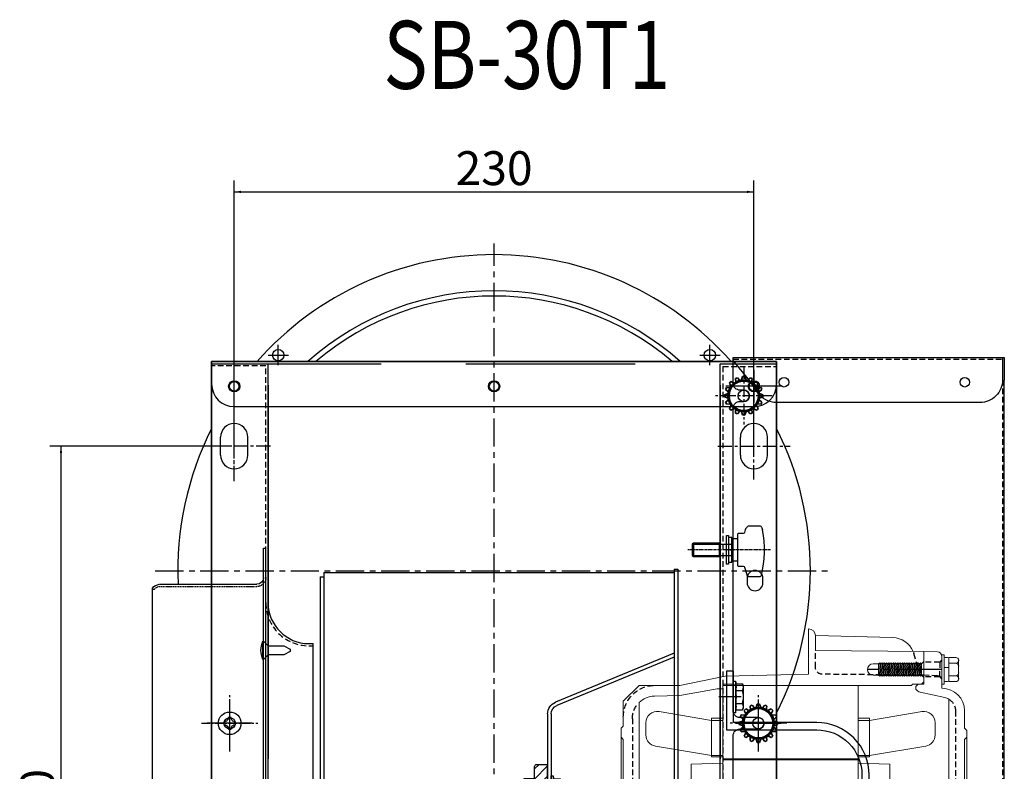
# Model space of a CAD drawing. Units: millimetres. Extents: x 10190 to 10626, y 7170 to 7716.
# Drawn here: x 10190 to 10626, y 7383 to 7716 of the extents above; entities that cross this region are included whole.
import ezdxf
from ezdxf.enums import TextEntityAlignment as Align

# ---------------------------------------------------------------- set-up
doc = ezdxf.new("R2010")
doc.units = ezdxf.units.MM
doc.header["$LTSCALE"] = 10
for name, pattern in [('CENTER', [2, 1.25, -0.25, 0.25, -0.25]), ('DASHED2', [0.375, 0.25, -0.125]), ('HIDDEN', [0.375, 0.25, -0.125])]:
    doc.linetypes.add(name, pattern=pattern)
doc.layers.get('0').update_dxf_attribs({"linetype": 'CONTINUOUS'})
for name, color, linetype in [('6', 1, 'CENTER'), ('center', 1, 'CENTER'), ('DIM', 1, 'CONTINUOUS'), ('K建0_通り芯', 7, 'CONTINUOUS'), ('모터빗물커버_A', 41, 'CONTINUOUS'), ('모터손잡이', 2, 'CONTINUOUS'), ('부품선', 252, 'CONTINUOUS'), ('숨은선', 4, 'HIDDEN'), ('중심선', 1, 'CENTER'), ('치수선', 3, 'CONTINUOUS'), ('케이스A', 7, 'CONTINUOUS'), ('토출후렌지', 103, 'CONTINUOUS'), ('투과선', 6, 'DASHED2'), ('피치선', 1, 'CONTINUOUS'), ('흡입후렌지', 123, 'CONTINUOUS')]:
    doc.layers.add(name, color=color, linetype=linetype)
doc.layers.add('MOTOR_200V', color=9, linetype='CONTINUOUS', lineweight=13)
doc.layers.add('참조선', color=130, linetype='CONTINUOUS', plot=False)
doc.styles.add('MS Gothic', font='msgothic.ttc', dxfattribs={"width": 0.8})
doc.styles.add('romans', font='romans.shx')
pattern_1 = [(60, (5461.04186, -3496.5462), (-0.1082531755, 0.0625), [])]

# ---------------------------------------------------------------- blocks, each defined once
blk = doc.blocks.new('흡입후렌지_측면')
at = {"layer": 'center', "ltscale": 0.5}
blk.add_line((55.2, 0), (-5, 0), dxfattribs=at)
at = {"layer": '흡입후렌지'}
for p, q in [((0, -140), (0, 140)), ((1, 140), (0, 140)), ((1, -140), (1, 140)), ((47.14, 124), (4, 124)), ((50.2, -122.3), (50.2, 122.3)), ((47.14, -124), (4, -124)), ((1, -140), (0, -140))]:
    blk.add_line(p, q, dxfattribs=at)
at = {"layer": '흡입후렌지', "color": 3, "linetype": 'HIDDEN', "ltscale": 0.2}
for p, q in [((47.09, 123), (4, 123)), ((49.41, 121.69), (50.2, 121.69)), ((49.41, -121.69), (50.2, -121.69)), ((47.09, -123), (4, -123))]:
    blk.add_line(p, q, dxfattribs=at)
for centre, radius, start, end in [((4, 127), 4, 180, 270), ((46.67, 119.55), 3.47, 37.9214, 83.1214), ((46.67, -119.55), 3.47, 276.8786, 322.0786), ((4, -127), 4, 90, 180)]:
    blk.add_arc(centre, radius, start, end, dxfattribs=at)
at = {"layer": '흡입후렌지'}
for centre, radius, start, end in [((4, 127), 3, 180, 270), ((46.67, 119.55), 4.47, 37.9214, 83.9398), ((4, -127), 3, 90, 180), ((46.67, -119.55), 4.47, 276.0602, 322.0786)]:
    blk.add_arc(centre, radius, start, end, dxfattribs=at)
blk = doc.blocks.new('M6 손잡이볼트_측면')
for p, q in [((2.56, 2.46), (-2.4, 2.46)), ((3.1, -3), (3.1, 3)), ((14.56, 3), (14.56, -3)), ((2.56, -2.46), (-2.4, -2.46))]:
    blk.add_line(p, q)
at = {"ltscale": 20}
blk.add_line((15.1, 2.46), (15.1, -2.46), dxfattribs=at)
at = {"color": 145}
for points in [[(-8.41, 9.03, -0.073247), (-8.35, 8.9, -0.010562), (-8, 7.67, 0.339929), (-7.51, 7.3), (-5.4, 7.3, -0.414214), (-4.9, 6.8), (-4.9, -6.8, -0.414214), (-5.4, -7.3), (-7.51, -7.3, 0.339929), (-8, -7.67, -0.032924), (-9.27, -11.44, -0.303608), (-9.73, -11.75), (-15.01, -11.75, -0.343978), (-15.5, -11.37, -0.109394), (-16.06, 8.84, -0.051404), (-16.03, 8.94)], [(-9.32, 10.35, 0.245286), (-9.73, 10.57), (-15.01, 10.57, 0.301337), (-15.47, 10.26)]]:
    blk.add_lwpolyline(points, format="xyb", dxfattribs=at)
at = {"ltscale": 20}
blk.add_lwpolyline([(-4.9, -5), (-2.4, -5), (-2.4, 5), (-4.9, 5)], dxfattribs=at)
for points in [[(-2.4, -0.16), (-2.4, 5.5), (-1, 5.5), (-1, 0.16), (-2.4, -0.16)], [(0, 6.4), (-1, 6.4), (-1, -6.4), (0, -6.4), (0, 6.4)], [(-1, 0.16), (-1, -5.5), (-2.4, -5.5), (-2.4, -0.16), (-1, 0.16)]]:
    blk.add_lwpolyline(points, close=True, dxfattribs=at)
blk.add_lwpolyline([(2.56, 2.46), (3.1, 3), (14.56, 3), (15.1, 2.46), (15.1, -2.46), (14.56, -3), (3.1, -3), (2.56, -2.46)])
at = {"color": 145}
for points, knots in [([(-15.47, 10.26), (-15.54, 10.09), (-15.61, 9.94), (-15.73, 9.66), (-15.78, 9.54), (-15.87, 9.32), (-15.91, 9.23), (-15.97, 9.09), (-15.99, 9.03), (-16.02, 8.96), (-16.02, 8.95), (-16.03, 8.94)], [0, 0, 0, 0, 0.1057353, 0.1057353, 0.2114705, 0.2114705, 0.3172058, 0.3172058, 0.4229411, 0.4229411, 0.5286763, 0.5286763, 0.5286763, 0.5286763]), ([(-8.41, 9.03), (-8.42, 9.04), (-8.43, 9.05), (-8.48, 9.12), (-8.52, 9.18), (-8.61, 9.33), (-8.68, 9.42), (-8.82, 9.63), (-8.91, 9.76), (-9.1, 10.03), (-9.21, 10.19), (-9.32, 10.35)], [0.5350332, 0.5350332, 0.5350332, 0.5350332, 0.6420402, 0.6420402, 0.7490472, 0.7490472, 0.8560542, 0.8560542, 0.9630612, 0.9630612, 1.0700683, 1.0700683, 1.0700683, 1.0700683])]:
    blk.add_open_spline(points, degree=3, knots=knots, dxfattribs=at)
at = {"layer": 'center', "ltscale": 0.1}
blk.add_line((-19.56, 0), (17.1, 0), dxfattribs=at)
at = {"layer": '피치선'}
for p, q in [((15.1, 2.46), (2.56, 2.46)), ((15.1, -2.46), (2.56, -2.46))]:
    blk.add_line(p, q, dxfattribs=at)
blk = doc.blocks.new('손잡이볼트f_정면')
at = {"color": 7, "lineweight": 35, "ltscale": 0.040885}
for p, q in [((-5.61, 4.19), (-6.35, 5.65)), ((-4.19, 5.61), (-5.65, 6.35)), ((-1.73, 6.78), (-2.79, 8.03)), ((-1, 6.93), (-0.5, 8.49)), ((1, 6.93), (0.5, 8.49)), ((1.73, 6.78), (2.79, 8.03)), ((3.58, 6.02), (3.71, 7.65)), ((4.19, 5.61), (5.65, 6.35)), ((5.61, 4.19), (6.35, 5.65)), ((-6.93, 1), (-8.49, 0.5)), ((-6.78, 1.73), (-8.03, 2.79)), ((-6.02, 3.58), (-7.65, 3.71)), ((6.78, 1.73), (8.03, 2.79)), ((-6.93, -1), (-8.49, -0.5)), ((-6.78, -1.73), (-8.03, -2.79)), ((-6.02, -3.58), (-7.65, -3.71)), ((-5.61, -4.19), (-6.35, -5.65)), ((5.61, -4.19), (6.35, -5.65)), ((6.78, -1.73), (8.03, -2.79)), ((-4.19, -5.61), (-5.65, -6.35)), ((-3.58, -6.02), (-3.71, -7.65)), ((-1.73, -6.78), (-2.79, -8.03)), ((-1, -6.93), (-0.5, -8.49)), ((1, -6.93), (0.5, -8.49)), ((1.73, -6.78), (2.79, -8.03)), ((4.19, -5.61), (5.65, -6.35))]:
    blk.add_line(p, q, dxfattribs=at)
at = {"color": 7, "lineweight": 35, "ltscale": 0.025349}
for p, q in [((-3.63, 6.64), (-3.71, 7.65)), ((3.63, -6.64), (3.71, -7.65))]:
    blk.add_line(p, q, dxfattribs=at)
at = {"color": 7, "lineweight": 35, "ltscale": 0.015536}
for p, q in [((-3.58, 6.02), (-3.63, 6.64)), ((3.58, -6.02), (3.63, -6.64))]:
    blk.add_line(p, q, dxfattribs=at)
at = {"color": 7, "lineweight": 35, "ltscale": 0.040884}
for p, q in [((6.02, 3.58), (7.65, 3.71)), ((6.93, 1), (8.49, 0.5)), ((6.02, -3.58), (7.65, -3.71)), ((6.93, -1), (8.49, -0.5))]:
    blk.add_line(p, q, dxfattribs=at)
at = {"color": 7, "lineweight": 35}
for radius in [7, 6.5]:
    blk.add_circle((0, 0), radius, dxfattribs=at)
at = {"color": 7, "lineweight": 13}
for radius in [6.88, 6.62]:
    blk.add_circle((0, 0), radius, dxfattribs=at)
at = {"color": 7, "lineweight": 35}
for start, end in [(131.6277, 138.3723), (109.1277, 115.8723), (86.6277, 93.3723), (64.1277, 70.8723), (41.6277, 48.3723), (176.6277, 183.3723), (154.1277, 160.8723), (19.1277, 25.8723), (356.6277, 3.3723), (199.1277, 205.8723), (334.1277, 340.8723), (221.6277, 228.3723), (244.1277, 250.8723), (266.6277, 273.3723), (289.1277, 295.8723), (311.6277, 318.3723)]:
    blk.add_arc((0, 0), 8.5, start, end, dxfattribs=at)
blk = doc.blocks.new('모터 측면')
at = {"layer": '부품선'}
h = blk.add_hatch(dxfattribs=at)
h.set_pattern_fill('ANSI31', color=256, scale=0.03937, angle=15, style=0)
h.set_pattern_definition(pattern_1)
h.paths.add_polyline_path([(-174.2, 20), (-174.5, 20), (-174.5, 16.5), (-174.2, 16.5)])
h = blk.add_hatch(dxfattribs=at)
h.set_pattern_fill('ANSI31', color=256, scale=0.03937, angle=15, style=0)
h.set_pattern_definition(pattern_1)
h.paths.add_polyline_path([(-46.52, 13), (-48.13, 13), (-48.13, 5.58), (-46.52, 5.58)])
for p, q in [((-110, 105), (-110, 84.96)), ((-110, 105), (-109.95, 105)), ((-147.28, 101.15), (-113, 102)), ((-113, 95.5), (-113, 102)), ((-172, 92.35), (-175.15, 92.35)), ((-172, 92.35), (-172, 81.65)), ((-170.5, 92.35), (-171.5, 92.35)), ((-170, 93.4), (-170, 80.6)), ((-169.1, 93.5), (-169.9, 93.5)), ((-169, 92.81), (-169, 87)), ((-167.06, 94.81), (-161, 95)), ((-161, 95), (-113, 95.5)), ((-161, 95), (-161, 87)), ((-161, 95), (-161, 80.5)), ((-176.4, 91.09), (-176.4, 87)), ((-172, 89.75), (-175.15, 89.75)), ((-170, 87.92), (-172, 87.92)), ((-161, 90.51), (-160, 89.51)), ((-160, 89.51), (-159.5, 90)), ((-159.5, 90), (-160, 84.49)), ((-160, 89.51), (-160, 87)), ((-159.5, 90), (-159, 89.51)), ((-159, 89.51), (-159.5, 84)), ((-159, 89.51), (-158.5, 90)), ((-158.5, 90), (-159, 84.49)), ((-158.5, 90), (-158, 89.51)), ((-158, 89.51), (-158.5, 84)), ((-158, 89.51), (-157.5, 90)), ((-157.5, 90), (-158, 84.49)), ((-157.5, 90), (-157, 89.51)), ((-157, 89.51), (-157.5, 84)), ((-157, 89.51), (-156.5, 90)), ((-156.5, 90), (-157, 84.49)), ((-156.5, 90), (-156, 89.51)), ((-156, 89.51), (-156.5, 84)), ((-156, 89.51), (-155.5, 90)), ((-155.5, 90), (-156, 84.49)), ((-155.5, 90), (-155, 89.51)), ((-155, 89.51), (-155.5, 84)), ((-155, 89.51), (-154.5, 90)), ((-154.5, 90), (-155, 84.49)), ((-154.5, 90), (-154, 89.51)), ((-154, 89.51), (-154.5, 84)), ((-154, 89.51), (-153.5, 90)), ((-153.5, 90), (-154, 84.49)), ((-153.5, 90), (-153, 89.51)), ((-153, 89.51), (-153.5, 84)), ((-153, 89.51), (-152.5, 90)), ((-152.5, 90), (-153, 84.49)), ((-152.5, 90), (-152, 89.51)), ((-152, 89.51), (-152.5, 84)), ((-152, 89.51), (-151.5, 90)), ((-151.5, 90), (-152, 84.49)), ((-151.5, 90), (-151, 89.51)), ((-151, 89.51), (-151.5, 84)), ((-151, 89.51), (-150.5, 90)), ((-150.5, 90), (-151, 84.49)), ((-150.5, 90), (-150, 89.51)), ((-150, 89.51), (-150.5, 84)), ((-150, 89.51), (-149.5, 90)), ((-149.5, 90), (-150, 84.49)), ((-149.5, 90), (-149, 89.51)), ((-149, 89.51), (-149.5, 84)), ((-149, 89.51), (-148.5, 90)), ((-148.5, 90), (-149, 84.49)), ((-148.5, 90), (-148, 89.51)), ((-148, 89.51), (-148.5, 84)), ((-148, 89.51), (-147.5, 90)), ((-147.5, 90), (-148, 84.49)), ((-147.5, 90), (-147, 89.51)), ((-147, 89.51), (-147.5, 84)), ((-147, 89.51), (-146.5, 90)), ((-146.5, 90), (-147, 84.49)), ((-146.5, 90), (-146, 89.51)), ((-146, 89.51), (-146.5, 84)), ((-146, 89.51), (-145.5, 90)), ((-145.5, 90), (-146, 84.49)), ((-145.5, 90), (-145, 89.51)), ((-145, 89.51), (-145.5, 84)), ((-145, 89.51), (-144.5, 90)), ((-144.5, 90), (-145, 84.49)), ((-144.5, 90), (-144, 89.51)), ((-144, 89.51), (-144.5, 84)), ((-144, 89.51), (-143.5, 90)), ((-143.5, 90), (-144, 84.49)), ((-143.5, 90), (-143, 89.51)), ((-143, 89.51), (-143.5, 84)), ((-143, 89.51), (-142.5, 90)), ((-142.5, 90), (-143, 84.49)), ((-142.5, 90), (-142, 89.51)), ((-142, 89.51), (-142.5, 84)), ((-142, 89.51), (-141.5, 90)), ((-141.5, 90), (-142, 84.49)), ((-141.5, 90), (-141, 89.51)), ((-141, 89.51), (-141.5, 84)), ((-141, 89.51), (-138.51, 89.51)), ((-141, 89.51), (-141, 84.49)), ((-176.4, 82.91), (-176.4, 87)), ((-172, 84.25), (-175.15, 84.25)), ((-169, 78.71), (-169, 87)), ((-169, 82.75), (-168, 83.75)), ((-161, 87), (-161, 81.5)), ((-161, 83.49), (-160, 84.49)), ((-160, 84.49), (-160, 87)), ((-160, 84.49), (-159.5, 84)), ((-159.5, 84), (-159, 84.49)), ((-159, 84.49), (-158.5, 84)), ((-158.5, 84), (-158, 84.49)), ((-158, 84.49), (-157.5, 84)), ((-157.5, 84), (-157, 84.49)), ((-157, 84.49), (-156.5, 84)), ((-156.5, 84), (-156, 84.49)), ((-156, 84.49), (-155.5, 84)), ((-155.5, 84), (-155, 84.49)), ((-155, 84.49), (-154.5, 84)), ((-154.5, 84), (-154, 84.49)), ((-154, 84.49), (-153.5, 84)), ((-153.5, 84), (-153, 84.49)), ((-153, 84.49), (-152.5, 84)), ((-152.5, 84), (-152, 84.49)), ((-152, 84.49), (-151.5, 84)), ((-151.5, 84), (-151, 84.49)), ((-151, 84.49), (-150.5, 84)), ((-150.5, 84), (-150, 84.49)), ((-150, 84.49), (-149.5, 84)), ((-149.5, 84), (-149, 84.49)), ((-149, 84.49), (-148.5, 84)), ((-148.5, 84), (-148, 84.49)), ((-148, 84.49), (-147.5, 84)), ((-147.5, 84), (-147, 84.49)), ((-147, 84.49), (-146.5, 84)), ((-146.5, 84), (-146, 84.49)), ((-146, 84.49), (-145.5, 84)), ((-145.5, 84), (-145, 84.49)), ((-145, 84.49), (-144.5, 84)), ((-144.5, 84), (-144, 84.49)), ((-144, 84.49), (-143.5, 84)), ((-143.5, 84), (-143, 84.49)), ((-143, 84.49), (-142.5, 84)), ((-142.5, 84), (-142, 84.49)), ((-142, 84.49), (-141.5, 84)), ((-141.5, 84), (-141, 84.49)), ((-141, 84.49), (-138.51, 84.49)), ((-110, 84.96), (-73, 84)), ((-53, 80), (-73, 84)), ((-172, 81.65), (-175.15, 81.65)), ((-170.5, 81.65), (-171.5, 81.65)), ((-169.1, 80.5), (-169.9, 80.5)), ((-161, 81.5), (-160, 80.5)), ((-161, 80.5), (-158.5, 80.5)), ((-160, 80.5), (-156, 80.5)), ((-158.5, 80.5), (-157.5, 79.5)), ((-157.5, 79.5), (-157.5, 78.25)), ((-156, 80.5), (-155.5, 80)), ((-155.5, 80), (-72, 80)), ((-132, 80), (-132, 47.5)), ((-77, 80.5), (-72, 80.5)), ((-77, 80.5), (-77, 80)), ((-72, 80.5), (-72, 78.59)), ((-72, 78.59), (-72, 47.5)), ((-72, 78.53), (-69.5, 78.5)), ((-53, 75.5), (-69.5, 78.5)), ((-53, 75.5), (-69.5, 78.5)), ((-35, 80), (-53, 80)), ((-35, 80), (-28, 73)), ((-159.35, 76.98), (-170.29, 74.57)), ((-53, 75.5), (-41.76, 75.23)), ((-172, 73.91), (-172, 31.11)), ((-35, 72.38), (-35, 33.61)), ((-28, 73), (-28, 62)), ((-179, 68.71), (-179, 61)), ((-137, 64.5), (-160.18, 68.36)), ((-137, 65.5), (-137, 48.3)), ((-132, 65.5), (-137, 65.5)), ((-72, 65.5), (-67, 65.5)), ((-67, 64.5), (-43.82, 68.36)), ((-67, 65.5), (-67, 48.3)), ((-166, 63.43), (-166, 58.02)), ((-132, 64.5), (-137, 64.5)), ((-72, 64.5), (-67, 64.5)), ((-38, 63.43), (-38, 58.02)), ((-28, 62), (-27, 61)), ((-180, 60), (-179, 61)), ((-180, 60), (-180, 0)), ((-180, 57), (-179, 56)), ((-28, 56), (-27, 57)), ((-27, 61), (-27, 33.67)), ((-27, 61), (-27, 33.67)), ((-179, 56), (-179, 0)), ((-137, 48.95), (-161.82, 53.09)), ((-67, 48.95), (-42.18, 53.09)), ((-28, 56), (-28, 34)), ((-137, 48.95), (-132, 48.95)), ((-137, 48.3), (-132, 48.3)), ((-67, 48.95), (-72, 48.95)), ((-67, 48.3), (-72, 48.3)), ((-146, 45.1), (-132, 45.5)), ((-146, 45.1), (-146, 32.8)), ((-132, 47.5), (-72, 47.5)), ((-132, 47.05), (-72, 47.05)), ((-132, 47.05), (-132, 10)), ((-72, 47.05), (-72, 10)), ((-58, 45.1), (-72, 45.5)), ((-58, 45.1), (-58, 32.8)), ((-162.12, 29.84), (-172, 31.11)), ((-146, 32.8), (-132, 32)), ((-138, 32.34), (-138, 10)), ((-58, 32.8), (-72, 32)), ((-66, 32.34), (-66, 10)), ((-44.88, 32.34), (-35, 33.61)), ((-25, 33), (-28, 34)), ((-25, 33), (-27, 33.67)), ((-25, 33), (-25, 19.52)), ((-159.5, 21), (-159.5, 26.86)), ((-47.5, 24.5), (-47.5, 29.36)), ((-47.5, 24.5), (-46.5, 23.5)), ((-46.5, 23.5), (-32.5, 23.5)), ((-45.5, 23.5), (-33.5, 23.5)), ((-32.5, 23.5), (-32.5, 19.25)), ((-32.5, 22.5), (-32.5, 21.5)), ((-174.5, 20), (-174.5, 15.1)), ((-160.5, 20), (-174.5, 20)), ((-174, 19.4), (-174, 17.6)), ((-173.4, 20), (-162.6, 20)), ((-162, 19.4), (-162, 17.6)), ((-162, 19.4), (-162, 17.6)), ((-160.5, 20), (-159.5, 21)), ((-45.5, 20.5), (-42.42, 20.5)), ((-45.5, 14), (-45.5, 19.5)), ((-36.58, 20.5), (-33.5, 20.5)), ((-33.5, 14), (-33.5, 19.5)), ((-31, 18.5), (-32.5, 19.25)), ((-31, 18.5), (-31, 13)), ((-25, 19.52), (-27, 17.52)), ((-27, 17.52), (-27, 10.5)), ((-176, 14.5), (-174.5, 15.1)), ((-176, 14.5), (-176, 0)), ((-173.5, 16.4), (-173.5, 12.1)), ((-171.24, 17), (-173.4, 17)), ((-162.6, 17), (-164.76, 17)), ((-162.5, 16.4), (-162.5, 12.1)), ((-174, 10.9), (-174, 9.1)), ((-171.24, 11.5), (-173.4, 11.5)), ((-162.6, 11.5), (-164.76, 11.5)), ((-162, 10.9), (-162, 9.1)), ((-162, 10.9), (-162, 9.1)), ((-162, 10), (-48.15, 10)), ((-162, 10), (-162, 0)), ((-127, 9), (-77, 9)), ((-48.15, 10), (-48.15, 0)), ((-46.5, 10), (-32.5, 10)), ((-46.5, 10), (-46.5, 0)), ((-45.5, 13), (-42.42, 13)), ((-45.5, 10), (-33.5, 10)), ((-36.58, 13), (-33.5, 13)), ((-32.5, 12), (-32.5, 11)), ((-32.5, 10), (-32.5, 0)), ((-32.5, 9.95), (0, 9.95)), ((-29.66, 10.5), (-27, 10.5)), ((0, 9.95), (0, 0)), ((34.5, 10.5), (4.5, 10.5)), ((4.5, 8.5), (4.5, 10.5)), ((34.5, 8.5), (34.5, 10.5)), ((-174, 7.5), (-173, 8.5)), ((-174, 7.5), (-174, 0)), ((-173.4, 8.5), (-162.6, 8.5)), ((-173, 8.5), (-162, 8.5)), ((-173, 8.5), (-173, 0)), ((-127, 8), (-77, 8)), ((-127, 7), (-77, 7)), ((-48.15, 7.58), (-48.13, 7.58)), ((-46.52, 7.58), (-46.5, 7.58)), ((38, 8.5), (0, 8.5)), ((38, 8.5), (39, 7.5)), ((38, 8.5), (38, 0)), ((39, -7.5), (39, 7.5)), ((-180, -60), (-180, 0)), ((-179, -68.71), (-179, 0)), ((-169, 0), (-169, -82.27)), ((-161, -84.46), (-161, 0)), ((-113, 0), (-113, -59.14)), ((-110, -105), (-110, 0)), ((-73, -84), (-73, 0)), ((-53, -80), (-53, 0)), ((-42, -27.32), (-42, 0)), ((-28, -66), (-28, 0)), ((-27, -61), (-27, 0)), ((-25, -33), (-25, 0)), ((0, -9.95), (0, 0)), ((38, -8.5), (38, 0)), ((-159.5, -5.62), (-113, -5.41)), ((-159.5, -9.11), (-159.5, -5.62)), ((-159.5, -5.62), (-156.9, -7.22)), ((-113, -8.76), (-151.68, -8.7)), ((38, -8.5), (0, -8.5)), ((38, -8.5), (39, -7.5)), ((-159.5, -9.11), (-155.28, -9.81)), ((-113, -10.26), (-153.71, -9.95)), ((-25, -9.95), (0, -9.95)), ((-159.5, -20.17), (-113, -20.05)), ((-159.5, -23.55), (-159.5, -20.17)), ((-159.5, -20.17), (-157.46, -22.47)), ((-159.5, -23.55), (-157.04, -25.28)), ((-150.03, -25.83), (-113, -26.01)), ((-28, -24.77), (-35, -27.32)), ((-151.4, -27.09), (-113, -27.51)), ((-35, -27.32), (-42, -27.32)), ((-35, -27.32), (-35, -53.3)), ((-169, -33.3), (-161, -33.27)), ((-161, -33.27), (-113, -33.13)), ((-25, -33), (-27, -33.67)), ((-25, -33), (-27, -33.67)), ((-172, -38.15), (-175.15, -38.15)), ((-172, -38.15), (-172, -48.85)), ((-170.5, -38.15), (-171.5, -38.15)), ((-170, -37.1), (-170, -49.9)), ((-169.1, -37), (-169.9, -37)), ((-158.18, -36.24), (-113, -35.98)), ((-158.18, -36.24), (-157.41, -37.47)), ((-158.18, -36.24), (-158.18, -38.78)), ((-176.4, -39.41), (-176.4, -43.5)), ((-176.4, -47.59), (-176.4, -43.5)), ((-172, -40.75), (-175.15, -40.75)), ((-170, -42.58), (-172, -42.58)), ((-169, -40.52), (-161, -40.4)), ((-161, -40.4), (-154.75, -40.31)), ((-149.85, -43.46), (-113, -43.97)), ((-149, -42.19), (-113, -42.47)), ((-172, -46.25), (-175.15, -46.25)), ((-172, -48.85), (-175.15, -48.85)), ((-170.5, -48.85), (-171.5, -48.85)), ((-169.1, -50), (-169.9, -50)), ((-28, -50.75), (-35, -53.3)), ((-161, -54.26), (-169, -53.73)), ((-156.7, -54.54), (-161, -54.26)), ((-156.09, -53.46), (-156.7, -54.54)), ((-156.09, -53.46), (-113, -53.41)), ((-42, -80), (-42, -53.3)), ((-35, -53.3), (-42, -53.3)), ((-180, -60), (-179, -61)), ((-148.87, -58.54), (-113, -59.14)), ((-148.35, -57.26), (-113, -57.64)), ((-118, -82.25), (-118, -59.06)), ((-113, -59.14), (-113, -100.12)), ((-28, -62), (-27, -61)), ((-118, -68.41), (-159.5, -68.19)), ((-159.5, -68.19), (-156.88, -75.27)), ((-159.5, -68.19), (-159.5, -70.2)), ((-159.5, -70.2), (-156.93, -76.73)), ((-159.5, -75.81), (-156.78, -83.74)), ((-159.5, -75.81), (-157.29, -75.83)), ((-159.5, -75.81), (-159.5, -77.29)), ((-159.5, -77.29), (-156.78, -85.08)), ((-161, -84.46), (-161, -80.5)), ((-159.5, -81.14), (-156.72, -89.58)), ((-159.5, -81.14), (-158.16, -81.15)), ((-159.5, -81.14), (-159.5, -82.04)), ((-159.5, -82.04), (-156.68, -90.81)), ((-147.66, -81.79), (-113, -82.32)), ((-53, -80), (-73, -84)), ((-42, -80), (-53, -80)), ((-167.06, -84.27), (-161, -84.46)), ((-167.06, -84.27), (-161, -84.46)), ((-163, -86.5), (-163, -84.4)), ((-163, -86.5), (-158.07, -86.5)), ((-161, -84.46), (-159.5, -84.48)), ((-161, -84.46), (-158.71, -84.49)), ((-159.5, -84.48), (-158.5, -85.46)), ((-158.5, -85.46), (-158.4, -85.46)), ((-147.84, -83.08), (-113, -83.82)), ((-110, -84.96), (-73, -84)), ((-147.49, -90.49), (-113, -91.08)), ((-155.75, -107.5), (-155.75, -92.86)), ((-147.57, -91.78), (-113, -92.58)), ((-147.4, -96.45), (-113, -97.08)), ((-147.4, -97.74), (-113, -98.58)), ((-141.25, -107.5), (-141.25, -97.89)), ((-123.85, -99.91), (-113, -100.12)), ((-123.85, -99.91), (-113, -100.12)), ((-113, -100.12), (-113, -102)), ((-123.76, -101.35), (-113, -101.62)), ((-123.76, -101.35), (-113, -101.62)), ((-141.25, -107.5), (-155.75, -107.5)), ((-152.4, -120.93), (-152.4, -107.5)), ((-144.6, -120.93), (-144.6, -107.5)), ((-110, -105), (-109.95, -105))]:
    blk.add_line(p, q)
at = {"color": 0}
for p, q in [((-46.5, 22.5), (-46.5, 21.5)), ((-32.5, 22.5), (-32.5, 21.5)), ((-46.5, 12), (-46.5, 11)), ((-32.5, 12), (-32.5, 11))]:
    blk.add_line(p, q, dxfattribs=at)
for centre, radius in [((-168, 14.25), 3.25), ((-39.5, 16.75), 3.75)]:
    blk.add_circle(centre, radius)
for centre, radius, start, end in [((-110, 102), 3, 90, 180), ((-147.03, 91.15), 10, 91.4269, 157.0432), ((-175.15, 91.09), 1.26, 90, 180), ((-171.5, 91.85), 0.5, 90, 180), ((-170.5, 91.85), 0.5, 0, 90), ((-169.9, 93.4), 0.1, 90, 180), ((-167, 92.81), 2, 91.7899, 180), ((-175.15, 91.01), 1.26, 180, 270), ((-175.15, 88.49), 1.26, 90, 180), ((-138.51, 87), 2.51, 270, 90), ((-175.15, 85.51), 1.26, 180, 270), ((-175.15, 82.99), 1.26, 90, 180), ((-175.15, 82.91), 1.26, 180, 270), ((-169, 68.71), 10, 90, 180), ((-171.5, 82.15), 0.5, 180, 270), ((-170.5, 82.15), 0.5, 270, 0), ((-169.9, 80.6), 0.1, 180, 270), ((-169, 68.71), 6, 102.4215, 120), ((-160, 79.91), 3, 282.4215, 326.4427), ((-42, 65.24), 10, 45.573, 88.6361), ((-161, 63.43), 5, 80.5377, 180), ((-43, 63.43), 5, 0, 99.4623), ((-161, 58.02), 5, 180, 260.5377), ((-43, 58.02), 5, 279.4623, 0), ((-44.5, 29.36), 3, 97.3524, 180), ((-162.5, 26.86), 3, 0, 82.6476), ((-45.5, 22.5), 1, 90, 180), ((-39.5, 16.75), 5.25, 45.5847, 134.4153), ((-33.5, 22.5), 1, 0, 90), ((-173.4, 19.4), 0.6, 90, 180), ((-173.4, 17.6), 0.6, 180, 270), ((-168, 14.25), 4.25, 40.3202, 139.6798), ((-162.6, 19.4), 0.6, 0, 90), ((-162.6, 17.6), 0.6, 270, 0), ((-45.5, 21.5), 1, 180, 270), ((-44.5, 19.5), 1, 90, 180), ((-39.5, 16.75), 4.75, 127.8636, 232.1364), ((-39.5, 16.75), 4.75, 307.8636, 52.1364), ((-34.5, 19.5), 1, 0, 90), ((-33.5, 21.5), 1, 270, 0), ((-172.9, 16.4), 0.6, 90, 180), ((-168, 14.25), 4.75, 144.6235, 215.3765), ((-168, 14.25), 4.75, 324.6235, 35.3765), ((-163.1, 16.4), 0.6, 0, 90), ((-44.5, 14), 1, 180, 270), ((-34.5, 14), 1, 270, 0), ((-173.4, 10.9), 0.6, 90, 180), ((-173.4, 9.1), 0.6, 180, 270), ((-172.9, 12.1), 0.6, 180, 270), ((-168, 14.25), 4.25, 220.3202, 319.6798), ((-163.1, 12.1), 0.6, 270, 0), ((-162.6, 10.9), 0.6, 0, 90), ((-162.6, 9.1), 0.6, 270, 0), ((-45.5, 12), 1, 90, 180), ((-45.5, 11), 1, 180, 270), ((-39.5, 16.75), 5.25, 225.5847, 314.4153), ((-33.5, 12), 1, 0, 90), ((-33.5, 11), 1, 270, 0), ((-28, 13), 3, 180, 236.4427), ((-151.67, 1.3), 10, 238.4386, 269.9057), ((-153.63, 0.05), 10, 260.5149, 269.5605), ((-43.11, -5.88), 21.47, 272.9625, 314.7378), ((-149.98, -15.83), 10, 221.582, 269.7199), ((-151.29, -17.09), 10, 234.9687, 269.3748), ((-175.15, -39.41), 1.26, 90, 180), ((-171.5, -38.65), 0.5, 90, 180), ((-170.5, -38.65), 0.5, 0, 90), ((-169.9, -37.1), 0.1, 90, 180), ((-149.71, -33.46), 10, 212.128, 269.1976), ((-148.92, -32.19), 10, 211.9161, 269.5427), ((-175.15, -39.49), 1.26, 180, 270), ((-175.15, -42.01), 1.26, 90, 180), ((-175.15, -44.99), 1.26, 180, 270), ((-175.15, -47.51), 1.26, 90, 180), ((-175.15, -47.59), 1.26, 180, 270), ((-171.5, -48.35), 0.5, 180, 270), ((-170.5, -48.35), 0.5, 270, 0), ((-169.9, -49.9), 0.1, 180, 270), ((-148.7, -48.54), 10, 216.89, 269.0343), ((-148.24, -47.26), 10, 218.2795, 269.3794), ((-169, -68.71), 10, 180, 270), ((-42, -66), 14, 270, 0), ((-147.63, -73.08), 10, 201.4389, 268.7686), ((-147.5, -71.79), 10, 200.3365, 269.1137), ((-167, -82.27), 2, 180, 268.2101), ((-147.32, -80.5), 10, 198.9591, 269.0194), ((-147.34, -81.79), 10, 199.2402, 268.6744), ((-147.22, -86.45), 10, 198.2342, 268.9549), ((-147.16, -87.74), 10, 197.856, 268.6099), ((-123.51, -91.35), 10, 222.7569, 268.5772), ((-123.51, -91.35), 10, 222.7569, 268.5772), ((-123.67, -89.92), 10, 235.7407, 268.9222), ((-123.67, -89.92), 10, 235.7407, 268.9222), ((-110, -102), 3, 180, 270), ((-148.5, -120.93), 3.9, 180, 360)]:
    blk.add_arc(centre, radius, start, end)
at = {"layer": '부품선'}
for p, q in [((-174.2, 20), (-174.2, 16.5)), ((-174.2, 16.5), (-174.5, 16.5)), ((-48.13, 13), (-48.13, 5.58)), ((-46.52, 13), (-48.13, 13)), ((-46.52, 13), (-46.52, 5.58)), ((-48.13, 5.58), (-46.52, 5.58))]:
    blk.add_line(p, q, dxfattribs=at)
at = {"layer": '중심선'}
for p, q in [((-169, 87), (-161, 87)), ((-161, 87), (-136, 87)), ((-180, 0), (39, 0)), ((-121, -66.25), (-107, -66.25))]:
    blk.add_line(p, q, dxfattribs=at)
at = {"layer": '참조선'}
for p, q in [((-169, -43.5), (-161, -43.5)), ((-113.71, -84.96), (-113, -84.96)), ((-113, -85.67), (-113, -84.96))]:
    blk.add_line(p, q, dxfattribs=at)
at = {"layer": '치수선'}
blk.add_line((-101.37, 47.05), (-100.75, 47.05), dxfattribs=at)
at = {"layer": '투과선'}
for p, q in [((-159.5, 84.48), (-156.6, 94.05)), ((-113, 87.93), (-113, 95)), ((-169, 91.25), (-168, 90.25)), ((-168, 90.25), (-161, 90.25)), ((-168, 90.25), (-168, 87)), ((-168, 83.75), (-168, 87)), ((-168, 83.75), (-161, 83.75)), ((-167.06, 84.27), (-161, 84.46)), ((-161, 84.46), (-115.97, 84.93)), ((-175, 68.71), (-175, 34.14)), ((-32, 65.24), (-32, 36.64)), ((-172.25, 31.15), (-172.38, 31.16)), ((4.5, 5.5), (4.5, 8.5)), ((34.5, 5.5), (4.5, 5.5)), ((34.5, 5.5), (34.5, 8.5)), ((19, 3.4), (19, -3.4)), ((23, 4), (23, -4)), ((-118, -61.75), (-110, -61.75)), ((-118, -70.75), (-110, -70.75)), ((-158.4, -84.49), (-139, -84.69)), ((-138.5, -84.7), (-115.97, -84.93))]:
    blk.add_line(p, q, dxfattribs=at)
blk.add_lwpolyline([(39, 3.4), (19, 3.4), (17.04, 0), (19, -3.4), (39, -3.4)], dxfattribs=at)
at = {"layer": '투과선', "lineweight": 5}
for points in [[(39, 4), (23, 4), (21.96, 3.4)], [(39, -4), (23, -4), (21.96, -3.4)]]:
    blk.add_lwpolyline(points, dxfattribs=at)
at = {"layer": '투과선'}
for centre, radius, start, end in [((-147.03, 91.15), 10, 160.1335, 163.1247), ((-116, 87.93), 3, 270.5968, 0), ((-167, 82.27), 2, 91.7899, 180), ((-42, 66), 14, 360, 90), ((-169, 68.71), 6, 122.7972, 180), ((-42, 65.24), 10, 0, 41.4096), ((-35, 36.64), 3, 277.3524, 0), ((-172, 34.14), 3, 180, 262.6476), ((-116, -87.93), 3, 0, 89.4032)]:
    blk.add_arc(centre, radius, start, end, dxfattribs=at)
blk = doc.blocks.new('임펠러 측면')
h = blk.add_hatch()
h.set_pattern_fill('ANSI31_#2', scale=25.4, pattern_type=2)
h.set_pattern_definition([(135, (-3603.8708, -103.1176), (2.245064, 2.245064), [])])
h.paths.add_polyline_path([(39.5, 24, 0.414214), (38.5, 25), (29.5, 25), (29.5, 11.3), (39.5, 11.3)])
h.paths.add_polyline_path([(11.3, 25), (11.3, 44, 0.414214), (10.3, 45), (5.5, 45), (5.5, 16), (1, 16, 0.414214), (0, 15), (0, 11.3), (21.5, 11.3), (21.5, 25)])
at = {"color": 0}
for p, q in [((-52.1, 131.5), (-52.1, -131.5)), ((-50.5, 131.5), (-50.5, -131.5)), ((104.5, 129.96), (104.5, -129.96)), ((106.1, 128), (106.1, -128)), ((-50.5, 94.23), (2.04, 72.5)), ((-50.5, 92.5), (1.43, 71.02)), ((3.9, 67.33), (3.9, 0)), ((5.5, 67.33), (5.5, 0))]:
    blk.add_line(p, q, dxfattribs=at)
at = {"color": 7}
for p, q in [((-50.5, 131.5), (-52.1, 131.5)), ((106.1, 128), (104.5, 128)), ((106.1, -128), (104.5, -128)), ((-50.5, -131.5), (-52.1, -131.5))]:
    blk.add_line(p, q, dxfattribs=at)
at = {"color": 6}
for p, q in [((104.5, 129.96), (-50.5, 129.96)), ((-50.5, -15.55), (106.1, -15.55)), ((-50.5, -30.44), (106.1, -30.44)), ((-50.5, -44.93), (106.1, -44.93)), ((-50.5, -58.81), (106.1, -58.81)), ((-50.5, -71.89), (106.1, -71.89)), ((-50.5, -84), (106.1, -84)), ((-50.5, -94.97), (106.1, -94.97)), ((106.1, -104.66), (-50.5, -104.66)), ((106.1, -112.94), (-50.5, -112.94)), ((106.1, -119.69), (-50.5, -119.69)), ((106.1, -124.81), (-50.5, -124.81)), ((104.5, -128.25), (-50.5, -128.25)), ((104.5, -129.96), (-50.5, -129.96))]:
    blk.add_line(p, q, dxfattribs=at)
at = {"ltscale": 0.5}
for p, q in [((5.5, 16), (5.5, 45)), ((10.3, 45), (5.5, 45)), ((11.3, 25), (11.3, 44)), ((38.5, 25), (11.3, 25)), ((39.5, 0), (39.5, 24)), ((0, 0), (0, 15)), ((5.5, 16), (1, 16)), ((0, 11.3), (39.5, 11.3)), ((0, 8.5), (39.5, 8.5))]:
    blk.add_line(p, q, dxfattribs=at)
for p, q in [((3.1, 39.91), (2.83, 38.68)), ((3.9, 39.91), (3.1, 39.91)), ((3.1, 39.91), (3.1, 25.91)), ((3.9, 25.91), (3.9, 39.91)), ((-0.5, 37.91), (-0.05, 38.68)), ((-0.5, 27.91), (-0.5, 37.91)), ((2.83, 38.68), (-0.05, 38.68)), ((2.83, 35.8), (-0.05, 35.8)), ((3.9, 35.91), (23.36, 35.91)), ((5.64, 35.91), (5.64, 29.91)), ((11.3, 27.14), (11.3, 38.68)), ((11.3, 38.68), (15.85, 38.68)), ((15.85, 35.8), (11.3, 35.8)), ((11.3, 35.37), (11.3, 30.45)), ((16.3, 37.91), (15.85, 38.68)), ((16.3, 27.91), (16.3, 37.91)), ((23.36, 35.91), (23.36, 29.91)), ((23.36, 35.91), (23.9, 35.37)), ((-0.05, 27.14), (-0.5, 27.91)), ((2.83, 30.02), (-0.05, 30.02)), ((2.83, 27.14), (-0.05, 27.14)), ((3.1, 25.91), (2.83, 27.14)), ((23.36, 29.91), (3.9, 29.91)), ((15.85, 30.02), (11.3, 30.02)), ((15.85, 27.14), (11.3, 27.14)), ((15.85, 27.14), (16.3, 27.91)), ((23.9, 30.45), (23.36, 29.91)), ((3.1, 25.91), (3.9, 25.91))]:
    blk.add_line(p, q)
at = {"color": 1, "linetype": 'Continuous'}
for p, q in [((21.5, 25), (21.5, 11.3)), ((22, 25), (22, 11.3)), ((29, 25), (29, 11.3)), ((29.5, 25), (29.5, 11.3))]:
    blk.add_line(p, q, dxfattribs=at)
at = {"color": 1, "linetype": 'CENTER'}
blk.add_line((-62.1, 0), (116.1, 0), dxfattribs=at)
at = {"color": 0}
for radius in [4, 5.6]:
    blk.add_arc((-0.1, 67.33), radius, 0, 67.5298, dxfattribs=at)
at = {"ltscale": 0.5}
for centre, start, end in [((10.3, 44), 0, 90), ((38.5, 24), 0, 90), ((1, 15), 90, 180)]:
    blk.add_arc(centre, 1, start, end, dxfattribs=at)
for centre, radius, start, end in [((2.05, 37.24), 2.55, 145.591, 214.409), ((9.5, 32.84), 10, 162.8014, 179.5998), ((8.76, 37.24), 6.11, 166.3407, 193.6593), ((26.85, 32.91), 24.19, 173.1469, 186.8531), ((13.75, 37.24), 2.55, 325.591, 34.409), ((6.3, 32.84), 10, 0.4002, 17.1986), ((9.5, 32.98), 10, 180.4002, 197.1986), ((6.3, 32.98), 10, 342.8014, 359.5998), ((2.05, 28.58), 2.55, 145.591, 214.409), ((8.76, 28.58), 6.11, 166.3407, 193.6593), ((13.75, 28.58), 2.55, 325.591, 34.409)]:
    blk.add_arc(centre, radius, start, end)
at = {"layer": 'DIM'}
blk.add_line((23.9, 35.37), (23.9, 30.45), dxfattribs=at)
at = {"layer": '케이스A', "color": 1, "linetype": 'CENTER', "ltscale": 0.3}
for p, q in [((-1.31, 32.91), (27, 32.91)), ((25.5, 9.3), (25.5, 27))]:
    blk.add_line(p, q, dxfattribs=at)
at = {"layer": '피치선'}
for p, q in [((5.64, 35.37), (4.7, 35.91)), ((23.9, 35.37), (5.64, 35.37)), ((5.64, 30.45), (4.7, 29.91)), ((23.9, 30.45), (5.64, 30.45))]:
    blk.add_line(p, q, dxfattribs=at)
blk = doc.blocks.new('Z0ArrowFilled')
at = {"color": 0, "linetype": 'ByBlock', "lineweight": 0}
blk.add_solid([(-1, 0.17), (0, 0), (-1, -0.17)], dxfattribs=at)
blk = doc.blocks.new('ZGroup0', base_point=(10400, 7593.14))
at = {"layer": 'DIM', "color": 1, "linetype": 'Continuous', "lineweight": -3, "ltscale": 20}
for p, q in [((10285, 7528.34), (10285, 7644.93)), ((10515, 7528.34), (10515, 7644.93)), ((10285, 7639.93), (10515, 7639.93))]:
    blk.add_line(p, q, dxfattribs=at)
at = {"layer": 'DIM', "color": 1, "linetype": 'Continuous', "lineweight": -3, "ltscale": 20, "xscale": 3, "yscale": 3, "zscale": 3, "rotation": 180}
blk.add_blockref('Z0ArrowFilled', (10285, 7639.93), dxfattribs=at)
at = {"layer": 'DIM', "color": 1, "linetype": 'Continuous', "lineweight": -3, "ltscale": 20, "xscale": 3, "yscale": 3, "zscale": 3}
blk.add_blockref('Z0ArrowFilled', (10515, 7639.93), dxfattribs=at)
at = {"layer": 'DIM', "color": 2, "lineweight": -3, "style": 'romans'}
blk.add_text('230', height=15, dxfattribs=at).set_placement((10400, 7650.43), align=Align.MIDDLE_CENTER)
blk = doc.blocks.new('ZGroup1', base_point=(10237.16, 7367.34))
at = {"layer": 'DIM', "color": 1, "linetype": 'Continuous', "lineweight": -3, "ltscale": 20}
for p, q in [((10284, 7527.34), (10203.33, 7527.34)), ((10208.33, 7527.34), (10208.33, 7207.34)), ((10284, 7207.34), (10203.33, 7207.34))]:
    blk.add_line(p, q, dxfattribs=at)
at = {"layer": 'DIM', "color": 1, "linetype": 'Continuous', "lineweight": -3, "ltscale": 20, "xscale": 3, "yscale": 3, "zscale": 3}
for p, rotation in [((10208.33, 7527.34), 90), ((10208.33, 7207.34), 270)]:
    blk.add_blockref('Z0ArrowFilled', p, dxfattribs=dict(at, rotation=rotation))
at = {"layer": 'DIM', "color": 2, "lineweight": -3, "style": 'romans'}
blk.add_text('320', height=15, rotation=90, dxfattribs=at).set_placement((10197.83, 7367.34), align=Align.MIDDLE_CENTER)

msp = doc.modelspace()

# ---------------------------------------------------------------- linework, layer by layer
at = {"color": 7, "linetype": 'Continuous', "lineweight": -3}
for p, q in [((10275, 7564.84), (10525, 7564.84)), ((10275, 7564.84), (10275, 7554.84)), ((10275, 7169.84), (10275, 7564.84)), ((10525, 7564.84), (10525, 7554.84)), ((10525, 7169.84), (10525, 7564.84)), ((10275, 7563.84), (10300, 7563.84)), ((10300, 7170.84), (10300, 7563.84)), ((10500, 7170.84), (10500, 7563.84)), ((10500, 7563.84), (10525, 7563.84)), ((10275, 7553.84), (10275, 7169.84)), ((10300, 7554.34), (10300, 7388.84)), ((10500, 7554.34), (10500, 7388.84)), ((10525, 7553.84), (10525, 7169.84)), ((10285, 7544.84), (10515, 7544.84)), ((10279, 7523.34), (10279, 7531.34)), ((10279, 7523.34), (10279, 7531.34)), ((10291, 7523.34), (10291, 7531.34)), ((10291, 7523.34), (10291, 7531.34)), ((10509, 7523.34), (10509, 7531.34)), ((10509, 7523.34), (10509, 7531.34)), ((10521, 7523.34), (10521, 7531.34)), ((10521, 7523.34), (10521, 7531.34)), ((10297.7, 7432.94), (10297.7, 7440.94)), ((10298, 7432.94), (10298, 7440.94)), ((10300, 7434.94), (10300, 7438.94)), ((10318, 7439.95), (10320, 7439.95)), ((10320, 7244.45), (10320, 7439.95)), ((10506.8, 7423.32), (10507.07, 7422.1)), ((10507.07, 7422.1), (10509.95, 7422.1)), ((10507.07, 7419.21), (10509.95, 7419.21)), ((10507.07, 7413.44), (10509.95, 7413.44)), ((10507.07, 7410.55), (10509.95, 7410.55))]:
    msp.add_line(p, q, dxfattribs=at)
at = {"color": 7, "linetype": 'Continuous', "lineweight": -3, "ltscale": 20}
msp.add_line((10525, 7564.84), (10275, 7564.84), dxfattribs=at)
at = {"color": 4, "linetype": 'HIDDEN', "lineweight": -3, "ltscale": 30}
msp.add_line((10275, 7563.84), (10525, 7563.84), dxfattribs=at)
at = {"color": 4, "linetype": 'HIDDEN', "lineweight": -3}
for p, q in [((10299, 7562.84), (10275, 7562.84)), ((10501.2, 7562.64), (10501.2, 7172.04)), ((10501.2, 7562.64), (10525, 7562.64))]:
    msp.add_line(p, q, dxfattribs=at)
at = {"color": 1, "linetype": 'CENTER', "lineweight": -3, "ltscale": 0.5}
for p, q in [((10285, 7511.84), (10285, 7542.84)), ((10285, 7512.34), (10285, 7542.34)), ((10515, 7512.64), (10515, 7542.04)), ((10515, 7512.64), (10515, 7542.04)), ((10301, 7527.34), (10269, 7527.34)), ((10301, 7527.34), (10269, 7527.34)), ((10499, 7527.34), (10531, 7527.34)), ((10499, 7527.34), (10531, 7527.34))]:
    msp.add_line(p, q, dxfattribs=at)
at = {"color": 1, "linetype": 'Continuous', "lineweight": -3}
for p, q in [((10283, 7394.64), (10283, 7414.64)), ((10517, 7394.64), (10517, 7414.64)), ((10293, 7404.64), (10273, 7404.64)), ((10507, 7404.64), (10527, 7404.64))]:
    msp.add_line(p, q, dxfattribs=at)
at = {"color": 7, "linetype": 'Continuous', "lineweight": -3}
for points in [[(10275, 7553.84), (10275, 7169.84), (10525, 7169.84), (10525, 7553.84)], [(10506.8, 7409.32), (10506, 7409.32), (10506, 7423.32), (10506.8, 7423.32), (10506.8, 7409.32), (10507.07, 7410.55)], [(10509.95, 7410.55), (10510.4, 7411.32), (10510.4, 7421.32), (10509.95, 7422.1)]]:
    msp.add_lwpolyline(points, dxfattribs=at)
for points in [[(10306.9, 7438.94), (10309.7, 7437.49), (10309.7, 7436.39), (10306.9, 7434.94), (10300, 7434.94), (10298, 7432.94), (10297.7, 7432.94, -0.225), (10297.7, 7440.94), (10298, 7440.94), (10300, 7438.94), (10306.9, 7438.94)], [(10285.53, 7404.04, 0.116963), (10285.53, 7405.24, -0.414214), (10283.6, 7407.17, 0.116963), (10282.4, 7407.17, -0.414214), (10280.47, 7405.24, 0.116963), (10280.47, 7404.04, -0.414214), (10282.4, 7402.11, 0.116963), (10283.6, 7402.11, -0.414214), (10285.53, 7404.04, 0.116963)]]:
    msp.add_lwpolyline(points, format="xyb", close=True, dxfattribs=at)
for centre, radius in [((10285, 7553.84), 2.5), ((10285, 7553.84), 2.5), ((10285, 7553.84), 2.1), ((10400, 7553.84), 2.5), ((10400, 7553.84), 2.1), ((10515, 7553.84), 2.5), ((10515, 7553.84), 2.5), ((10515, 7553.84), 2.1), ((10510.5, 7549.64), 2.5), ((10283, 7404.64), 5), ((10283, 7404.64), 2.5), ((10517, 7404.64), 2.5)]:
    msp.add_circle(centre, radius, dxfattribs=at)
for centre, radius, start, end in [((10285, 7554.84), 10, 180, 270), ((10515, 7554.84), 10, 270, 0), ((10285, 7531.34), 6, 0, 180), ((10285, 7531.34), 6, 0, 180), ((10515, 7531.34), 6, 0, 180), ((10515, 7531.34), 6, 0, 180), ((10285, 7523.34), 6, 180, 0), ((10285, 7523.34), 6, 180, 0), ((10515, 7523.34), 6, 180, 0), ((10515, 7523.34), 6, 180, 0), ((10318, 7457.95), 18, 180, 270), ((10501.14, 7420.65), 6.11, 346.3407, 13.6593), ((10507.85, 7420.65), 2.55, 325.591, 34.409), ((10483.05, 7416.32), 24.19, 353.1469, 6.8531), ((10500.4, 7416.25), 10, 0.4002, 17.1986), ((10501.14, 7411.99), 6.11, 346.3407, 13.6593), ((10500.4, 7416.39), 10, 342.8014, 359.5998), ((10507.85, 7411.99), 2.55, 325.591, 34.409)]:
    msp.add_arc(centre, radius, start, end, dxfattribs=at)
at = {"layer": '6', "color": 1, "linetype": 'CENTER', "lineweight": -3, "ltscale": 0.4}
for p, q in [((10510.5, 7562.14), (10510.5, 7536.94)), ((10523, 7549.64), (10498, 7549.64)), ((10517, 7392.14), (10517, 7417.14)), ((10529.5, 7404.64), (10504.5, 7404.64))]:
    msp.add_line(p, q, dxfattribs=at)
at = {"layer": '6', "color": 1, "linetype": 'CENTER', "lineweight": -3, "ltscale": 10}
for p, q in [((10515, 7561.04), (10515, 7546.64)), ((10527.5, 7553.84), (10502.5, 7553.84))]:
    msp.add_line(p, q, dxfattribs=at)
at = {"layer": '6', "color": 1, "linetype": 'CENTER', "lineweight": -3, "ltscale": 0.3}
for p, q in [((10283, 7392.14), (10283, 7417.14)), ((10270.5, 7404.64), (10295.5, 7404.64))]:
    msp.add_line(p, q, dxfattribs=at)
at = {"layer": 'center', "color": 1, "linetype": 'CENTER', "lineweight": -3}
for p, q in [((10400, 7327.14), (10400, 7617.14)), ((10304.5, 7563.14), (10304.5, 7572.14)), ((10304.5, 7563.14), (10304.5, 7572.14)), ((10495.5, 7563.14), (10495.5, 7572.14)), ((10495.5, 7563.14), (10495.5, 7572.14)), ((10300, 7567.64), (10309, 7567.64)), ((10300, 7567.64), (10309, 7567.64)), ((10491, 7567.64), (10500, 7567.64)), ((10491, 7567.64), (10500, 7567.64)), ((10250, 7472.14), (10550, 7472.14))]:
    msp.add_line(p, q, dxfattribs=at)
at = {"layer": 'DIM', "color": 1, "linetype": 'Continuous', "lineweight": -3}
msp.add_line((10499.4, 7416.44), (10509.4, 7416.44), dxfattribs=at)
at = {"layer": '모터빗물커버_A', "color": 3, "linetype": 'HIDDEN', "lineweight": -3}
for p, q in [((10505.81, 7565.84), (10625.01, 7565.84)), ((10625.01, 7556.64), (10625.01, 7201.64))]:
    msp.add_line(p, q, dxfattribs=at)
at = {"layer": '모터빗물커버_A', "color": 41, "linetype": 'Continuous', "lineweight": -3}
msp.add_line((10625.81, 7200.84), (10625.81, 7556.64), dxfattribs=at)
msp.add_lwpolyline([(10505.81, 7566.64), (10625.81, 7566.64), (10625.81, 7556.64)], dxfattribs=at)
for points in [[(10625.01, 7566.64), (10625.01, 7556.64, -0.414214), (10615.01, 7546.64), (10525, 7546.64, -0.248098), (10516.73, 7551.01), (10513.15, 7556.28), (10505.81, 7565.34), (10505.81, 7566.64)], [(10505.81, 7210.94), (10505.81, 7399.14, -0.414214), (10508.81, 7402.14), (10517, 7402.14, 1), (10517, 7407.14), (10508.81, 7407.14, -0.414214), (10505.81, 7410.14), (10505.81, 7544.14, -0.414214), (10508.81, 7547.14), (10510.5, 7547.14, 1), (10510.5, 7552.14), (10508.81, 7552.14, -0.414214), (10505.81, 7555.14), (10505.81, 7565.34)]]:
    msp.add_lwpolyline(points, format="xyb", dxfattribs=at)
msp.add_lwpolyline([(10519, 7466.84), (10519, 7468.84, 1), (10512, 7468.84), (10512, 7466.84, 1), (10519, 7466.84)], format="xyb", close=True, dxfattribs=at)
for centre in [(10528.31, 7555.64), (10608.31, 7555.64)]:
    msp.add_circle(centre, 2.1, dxfattribs=at)
at = {"layer": '모터손잡이', "color": 2, "linetype": 'Continuous', "lineweight": -3}
msp.add_lwpolyline([(10542.8, 7401.75, -0.414214), (10562.8, 7381.75), (10562.8, 7301.13, -0.414214), (10542.8, 7281.13), (10502.8, 7281.13), (10502.8, 7255.18), (10506, 7255.18), (10506, 7277.93), (10542.8, 7277.93, 0.414214), (10566, 7301.13), (10566, 7381.75, 0.414214), (10542.8, 7404.95), (10506, 7404.95), (10506, 7427.7), (10502.8, 7427.7), (10502.8, 7401.75), (10542.8, 7401.75, -0.414214)], format="xyb", close=True, dxfattribs=at)
at = {"layer": '숨은선', "color": 4, "linetype": 'HIDDEN', "lineweight": -3}
for p, q in [((10299, 7457.95), (10299, 7562.84)), ((10318, 7438.95), (10320, 7438.95))]:
    msp.add_line(p, q, dxfattribs=at)
msp.add_arc((10318, 7457.95), 19, 180, 270, dxfattribs=at)
at = {"layer": '토출후렌지', "color": 103, "linetype": 'Continuous', "lineweight": -3}
for centre in [(10304.5, 7567.64), (10304.5, 7567.64), (10495.5, 7567.64), (10495.5, 7567.64)]:
    msp.add_circle(centre, 2.5, dxfattribs=at)
for radius, start, end in [(140, 41.4635, 138.5365), (140, 41.4635, 138.5365), (124, 48.3812, 131.6188), (121.69, 49.6224, 130.3776), (140, 153.2345, 182.4313), (140, 153.2345, 182.4313), (140, 333.2345, 26.7655), (140, 333.2345, 26.7655)]:
    msp.add_arc((10400, 7472.14), radius, start, end, dxfattribs=at)

# ---------------------------------------------------------------- block references
at = {"color": 7, "linetype": 'Continuous', "lineweight": -3, "xscale": -1}
for name, p in [('손잡이볼트f_정면', (10510.5, 7549.64)), ('M6 손잡이볼트_측면', (10502.8, 7481.44)), ('임펠러 측면', (10429.2, 7341.44)), ('손잡이볼트f_정면', (10517, 7404.64))]:
    msp.add_blockref(name, p, dxfattribs=at)
at = {"layer": 'DIM', "linetype": 'Continuous', "lineweight": -3}
for name, p in [('ZGroup0', (10400, 7593.14)), ('ZGroup1', (10237.16, 7367.34))]:
    msp.add_blockref(name, p, dxfattribs=at)
at = {"layer": 'MOTOR_200V', "color": 9, "linetype": 'Continuous', "lineweight": 13, "xscale": -1}
msp.add_blockref('모터 측면', (10429.2, 7341.44), dxfattribs=at)
at = {"layer": '흡입후렌지', "color": 123, "linetype": 'Continuous', "lineweight": -3, "xscale": -1}
msp.add_blockref('흡입후렌지_측면', (10299, 7342.2), dxfattribs=at)

# ---------------------------------------------------------------- texts
at = {"layer": 'K建0_通り芯', "color": 7, "lineweight": -3, "style": 'MS Gothic', "width": 0.8}
msp.add_text('SB-30T1', height=30.094, dxfattribs=at).set_placement((10351, 7676.15), align=Align.BOTTOM_LEFT)

doc.saveas('drawing.dxf')
